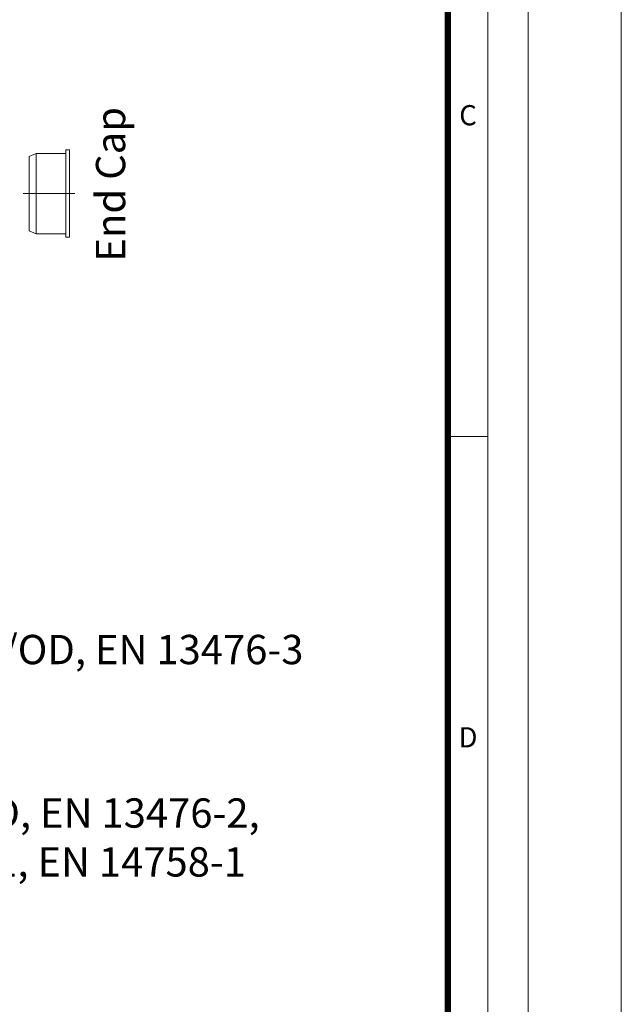
# Model space of a CAD drawing. Units: millimetres. Extents: x -42795 to 21424, y -36325 to 29700.
# Drawn here: x 16485 to 21000, y 10589 to 17976 of the extents above; entities that cross this region are included whole.
import ezdxf
from ezdxf.lldxf.tags import DXFTag

# ---------------------------------------------------------------- set-up
doc = ezdxf.new("R2010")
doc.units = ezdxf.units.MM
doc.layers.add('Defpoint', color=3, linetype='Continuous', lineweight=0, plot=False)
for name, color, linetype, lineweight in [('EvoCentLinija', 160, 'CENTER2', 0), ('EvoGofra', 7, 'Continuous', 0), ('EvoMono', 7, 'Continuous', 0), ('EvoTeksts', 7, 'Continuous', 5)]:
    doc.layers.add(name, color=color, linetype=linetype, lineweight=lineweight)
doc.layers.add('EvoRamisA4', color=7, linetype='Continuous')
doc.styles.add('ARIAL', font='ARIAL.TTF')
doc.styles.add('EVO_N', font='ARIALN.TTF')
tags = doc.linetypes.add('CENTER2', pattern=[28.575, 19.05, -3.175, 3.175, -3.175]).pattern_tags.tags
tags[10:11] = [DXFTag(74, 4), DXFTag(75, 0), DXFTag(340, '0'), DXFTag(46, 0.0), DXFTag(50, 0.0), DXFTag(44, 0.0), DXFTag(45, 0.0)]
tags[8:9] = [DXFTag(74, 4), DXFTag(75, 0), DXFTag(340, '0'), DXFTag(46, 0.0), DXFTag(50, 0.0), DXFTag(44, 0.0), DXFTag(45, 0.0)]
tags[6:7] = [DXFTag(74, 4), DXFTag(75, 0), DXFTag(340, '0'), DXFTag(46, 0.0), DXFTag(50, 0.0), DXFTag(44, 0.0), DXFTag(45, 0.0)]
tags[4:5] = [DXFTag(74, 4), DXFTag(75, 0), DXFTag(340, '0'), DXFTag(46, 0.0), DXFTag(50, 0.0), DXFTag(44, 0.0), DXFTag(45, 0.0)]

msp = doc.modelspace()

# ---------------------------------------------------------------- linework, layer by layer
at = {"layer": 'Defpoint'}
msp.add_lwpolyline([(0, 29700), (0, 0), (21000, 0), (21000, 29700)], close=True, dxfattribs=at)
at = {"layer": 'EvoCentLinija', "linetype": 'CENTER2', "ltscale": 5}
msp.add_line((16509.6, 16670.9), (16899.1, 16670.9), dxfattribs=at)
at = {"layer": 'EvoMono', "lineweight": 0}
for p, q in [((16608.7, 16972), (16554.7, 16949.2)), ((16554.7, 16949.2), (16554.7, 16392.6)), ((16608.7, 16972), (16830.6, 16972)), ((16608.7, 16972), (16608.7, 16369.8)), ((16608.7, 16369.8), (16554.7, 16392.6)), ((16608.7, 16369.8), (16830.6, 16369.8))]:
    msp.add_line(p, q, dxfattribs=at)
msp.add_lwpolyline([(16830.6, 16998.5), (16859.1, 16998.5), (16859.1, 16343.3), (16830.6, 16343.3)], close=True, dxfattribs=at)
at = {"layer": 'EvoRamisA4', "color": 7, "linetype": 'Continuous', "lineweight": 20}
msp.add_line((19998.9, 14850), (19682.8, 14850), dxfattribs=at)
at = {"layer": 'EvoRamisA4', "color": 7, "linetype": 'Continuous', "lineweight": 18, "flags": 128}
for points in [[(700, 700), (20300, 700), (20300, 29000), (700, 29000)], [(1001.1, 1001.1), (19998.9, 1001.1), (19998.9, 28698.9), (1001.1, 28698.9)]]:
    msp.add_lwpolyline(points, close=True, dxfattribs=at)
at = {"layer": 'EvoRamisA4', "color": 7, "lineweight": 50, "const_width": 49.3}
msp.add_lwpolyline([(1302.2, 1302.2), (19697.8, 1302.2), (19697.8, 28397.8), (1302.2, 28397.8)], close=True, dxfattribs=at)

# ---------------------------------------------------------------- texts
at = {"layer": 'EvoGofra', "color": 109, "insert": (15414.2, 13360.7), "char_height": 220, "attachment_point": 1, "style": 'EVO_N'}
msp.add_mtext(' PP DN/OD, EN 13476-3', dxfattribs=at)
at = {"layer": 'EvoMono', "color": 109, "insert": (15069.4, 12134.3), "char_height": 220, "attachment_point": 1, "style": 'EVO_N'}
msp.add_mtext('{\\fArial Narrow|b0|i0|c186|p34;PP DN/OD, EN 13476-2,\\PEN 1852-1, EN 14758-1}', dxfattribs=at)
at = {"layer": 'EvoRamisA4', "color": 7, "char_height": 151.6, "attachment_point": 2, "line_spacing_factor": 0.962448, "style": 'ARIAL'}
for s, insert in [('C', (19849.4, 17334.9)), ('D', (19849.4, 12668.2))]:
    msp.add_mtext(s, dxfattribs=dict(at, insert=insert))
at = {"layer": 'EvoTeksts', "insert": (17056.7, 16161.1), "char_height": 220, "attachment_point": 1, "rotation": 90, "style": 'EVO_N'}
msp.add_mtext('{\\fArial Narrow|b1|i0|c186|p34;End Cap}', dxfattribs=at)

doc.saveas('drawing.dxf')
